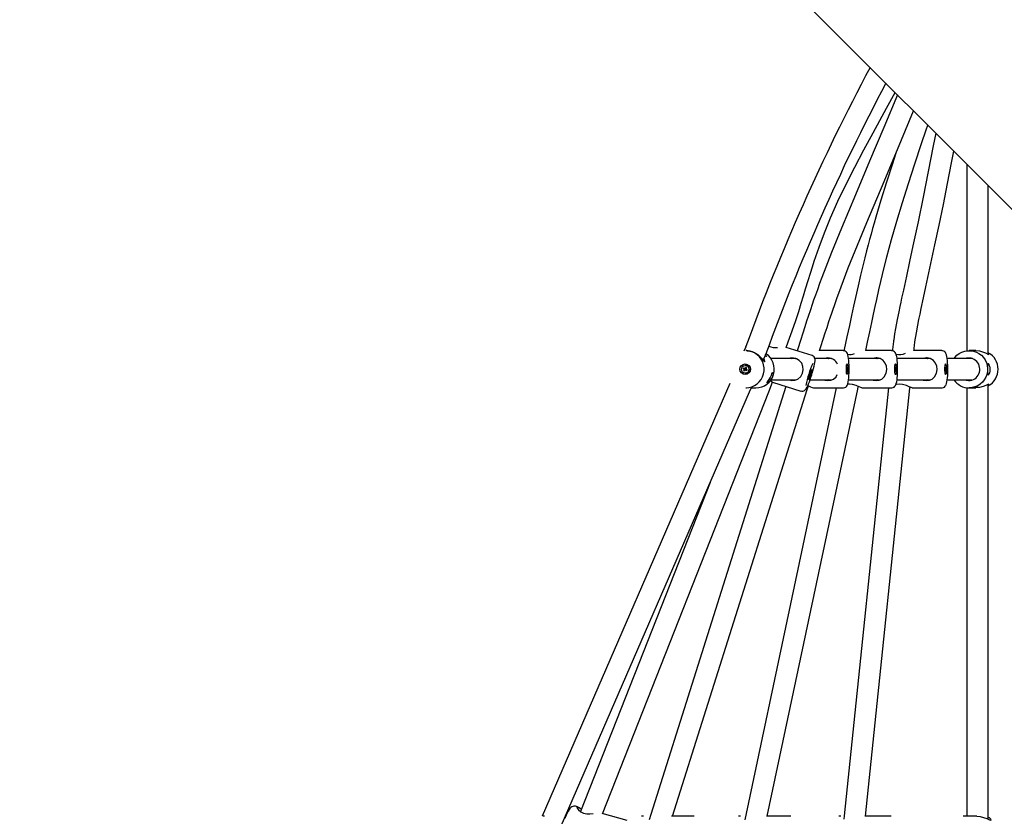
# Model space of a CAD drawing. Units: metres. Extents: x 3.9 to 15.7, y 3.2 to 12.8.
# Drawn here: x 9.6 to 10.3, y 8.2 to 8.8 of the extents above; entities that cross this region are included whole.
import ezdxf

# ---------------------------------------------------------------- set-up
doc = ezdxf.new("R2010")
doc.units = ezdxf.units.M
doc.header["$LTSCALE"] = 80
doc.header["$PDSIZE"] = -1
doc.linetypes.add('SLD-Сплошная', pattern=[0])
doc.styles.get("Standard").update_dxf_attribs({"font": 'isocpeui.ttf'})
doc.dimstyles.new('ISO-25', dxfattribs={"dimtxt": 2.5, "dimasz": 2.5, "dimexe": 1.25, "dimexo": 0.625, "dimtad": 1, "dimtxsty": 'Standard', "dimcen": 2.5, "dimadec": 0, "dimazin": 0, "dimtfac": 1, "dimtmove": 0, "dimatfit": 3, "dimfxl": 1, "dimarcsym": 0})

# ---------------------------------------------------------------- blocks, each defined once
blk = doc.blocks.new('_D_7')
at = {"color": 0, "lineweight": -2, "transparency": 16777216}
for p, q in [((14.22303, 8.9557), (14.22303, 3.17787)), ((3.93103, 6.7097), (3.93103, 3.17787)), ((13.98303, 3.25787), (4.17103, 3.25787))]:
    blk.add_line(p, q, dxfattribs=at)
at = {"color": 0, "transparency": 16777216}
for points in [[(4.17103, 3.29787), (4.17103, 3.21787), (3.93103, 3.25787)], [(13.98303, 3.29787), (13.98303, 3.21787), (14.22303, 3.25787)]]:
    blk.add_solid(points, dxfattribs=at)
at = {"layer": 'Defpoints', "color": 0, "transparency": 16777216}
for p in [(14.22303, 8.9557), (3.93103, 6.7097), (3.93103, 3.25787)]:
    blk.add_point(p, dxfattribs=at)
at = {"color": 0, "transparency": 16777216, "insert": (9.07703, 3.62587), "char_height": 0.24, "attachment_point": 2}
blk.add_mtext('10,29м', dxfattribs=at)
blk = doc.blocks.new('*D22')
at = {"color": 0, "lineweight": -2, "transparency": 16777216}
for p, q in [((5.93103, 6.7407), (5.93103, 12.53282)), ((12.22303, 9.4787), (12.22303, 12.53282)), ((6.17103, 12.45282), (11.98303, 12.45282))]:
    blk.add_line(p, q, dxfattribs=at)
at = {"color": 0, "transparency": 16777216}
for points in [[(6.17103, 12.49282), (6.17103, 12.41282), (5.93103, 12.45282)], [(11.98303, 12.49282), (11.98303, 12.41282), (12.22303, 12.45282)]]:
    blk.add_solid(points, dxfattribs=at)
at = {"layer": 'Defpoints', "color": 0, "transparency": 16777216}
for p in [(12.22303, 12.45282), (12.22303, 9.4787), (5.93103, 6.7407)]:
    blk.add_point(p, dxfattribs=at)
at = {"color": 0, "transparency": 16777216, "insert": (9.07703, 12.67682), "char_height": 0.24, "attachment_point": 5}
blk.add_mtext('6,29м', dxfattribs=at)
blk = doc.blocks.new('*D23')
at = {"color": 0, "lineweight": -2, "transparency": 16777216}
for p, q in [((10.37803, 10.2536), (14.98057, 10.2536)), ((14.90057, 5.89787), (14.90057, 10.0136)), ((9.64403, 5.65787), (14.98057, 5.65787))]:
    blk.add_line(p, q, dxfattribs=at)
at = {"color": 0, "transparency": 16777216}
for points in [[(14.86057, 10.0136), (14.94057, 10.0136), (14.90057, 10.2536)], [(14.86057, 5.89787), (14.94057, 5.89787), (14.90057, 5.65787)]]:
    blk.add_solid(points, dxfattribs=at)
at = {"layer": 'Defpoints', "color": 0, "transparency": 16777216}
for p in [(10.37803, 10.2536), (14.90057, 10.2536), (9.64403, 5.65787)]:
    blk.add_point(p, dxfattribs=at)
at = {"color": 0, "transparency": 16777216, "insert": (14.67657, 7.95574), "char_height": 0.24, "attachment_point": 5, "rotation": 90}
blk.add_mtext('4,60м', dxfattribs=at)

msp = doc.modelspace()

# ---------------------------------------------------------------- linework, layer by layer
at = {"color": 7, "linetype": 'SLD-Сплошная', "lineweight": 25}
for p, q in [((10.00997, 8.93183), (10.31616, 8.62564)), ((10.28203, 8.65977), (10.28203, 8.5196)), ((10.29803, 8.51694), (10.29803, 8.64377)), ((10.11591, 8.52264), (10.11452, 8.51943)), ((10.16566, 8.51609), (10.14618, 8.52218)), ((10.15495, 8.52098), (10.15451, 8.51958)), ((10.11661, 8.5197), (10.11582, 8.5197)), ((10.12895, 8.51249), (10.13059, 8.51628)), ((10.15221, 8.5137), (10.1348, 8.5137)), ((10.15351, 8.5137), (10.15221, 8.5137)), ((10.17952, 8.5137), (10.16782, 8.5137)), ((10.18902, 8.5197), (10.17112, 8.5197)), ((10.18035, 8.5137), (10.17952, 8.5137)), ((10.18989, 8.52056), (10.18969, 8.51963)), ((10.21592, 8.5137), (10.19309, 8.5137)), ((10.22539, 8.5197), (10.2059, 8.5197)), ((10.21667, 8.5137), (10.21592, 8.5137)), ((10.22607, 8.51995), (10.22603, 8.51963)), ((10.25363, 8.5137), (10.2295, 8.5137)), ((10.26309, 8.5197), (10.24201, 8.5197)), ((10.25437, 8.5137), (10.25363, 8.5137)), ((10.28608, 8.5137), (10.2672, 8.5137)), ((10.28878, 8.5197), (10.28365, 8.5197)), ((10.28566, 8.51384), (10.28524, 8.5137)), ((10.11402, 8.50611), (10.11436, 8.50673)), ((10.11468, 8.50575), (10.11402, 8.50611)), ((10.11485, 8.50575), (10.11402, 8.50611)), ((10.11436, 8.50673), (10.11501, 8.50637)), ((10.11489, 8.50573), (10.1152, 8.50632)), ((10.1152, 8.50672), (10.11541, 8.50638)), ((10.11521, 8.50632), (10.1152, 8.50672)), ((10.1152, 8.50632), (10.11538, 8.50632)), ((10.11556, 8.50865), (10.11549, 8.50865)), ((10.11555, 8.50653), (10.1159, 8.50718)), ((10.11571, 8.5065), (10.11618, 8.50624)), ((10.11572, 8.50653), (10.1159, 8.50718)), ((10.1159, 8.50718), (10.11651, 8.50685)), ((10.11611, 8.50599), (10.1165, 8.506)), ((10.11651, 8.50685), (10.11616, 8.50619)), ((10.1165, 8.506), (10.11616, 8.50579)), ((10.11628, 8.50589), (10.1165, 8.506)), ((10.13003, 8.51139), (10.13008, 8.51155)), ((10.19143, 8.50591), (10.19165, 8.50595)), ((10.19144, 8.50628), (10.1915, 8.50628)), ((10.19145, 8.50656), (10.19145, 8.50653)), ((10.19147, 8.50636), (10.1915, 8.50668)), ((10.1915, 8.50668), (10.19149, 8.50628)), ((10.19152, 8.50631), (10.19162, 8.5066)), ((10.19165, 8.50595), (10.19156, 8.50566)), ((10.19162, 8.5066), (10.19165, 8.50595)), ((10.22778, 8.5059), (10.22803, 8.50595)), ((10.22779, 8.50628), (10.22787, 8.50628)), ((10.2278, 8.50676), (10.22782, 8.50653)), ((10.22783, 8.50636), (10.22787, 8.50668)), ((10.22787, 8.50668), (10.22786, 8.50628)), ((10.22789, 8.50631), (10.22799, 8.5066)), ((10.22803, 8.50595), (10.22793, 8.50566)), ((10.22799, 8.5066), (10.22803, 8.50595)), ((10.26549, 8.50628), (10.26557, 8.50628)), ((10.26549, 8.5059), (10.26573, 8.50595)), ((10.26551, 8.50676), (10.26552, 8.50653)), ((10.26554, 8.50636), (10.26557, 8.50668)), ((10.26557, 8.50668), (10.26557, 8.50628)), ((10.2656, 8.50631), (10.26569, 8.5066)), ((10.26573, 8.50595), (10.26563, 8.50566)), ((10.26569, 8.5066), (10.26573, 8.50595)), ((10.11448, 8.50455), (10.11483, 8.50521)), ((10.11501, 8.50521), (10.11448, 8.50455)), ((10.11509, 8.50422), (10.11448, 8.50455)), ((10.11449, 8.5054), (10.11482, 8.50561)), ((10.11502, 8.50551), (10.11449, 8.5054)), ((10.11488, 8.50541), (10.11449, 8.5054)), ((10.11552, 8.50497), (10.11503, 8.50524)), ((10.11544, 8.50487), (10.11509, 8.50422)), ((10.11549, 8.50275), (10.11556, 8.50275)), ((10.11579, 8.50468), (10.11558, 8.50502)), ((10.11578, 8.50508), (10.11579, 8.50468)), ((10.11597, 8.50508), (10.11579, 8.50508)), ((10.11663, 8.50467), (10.11598, 8.50503)), ((10.11642, 8.50559), (10.11613, 8.50505)), ((10.11615, 8.50503), (10.11663, 8.50467)), ((10.11631, 8.50565), (10.11697, 8.50529)), ((10.11697, 8.50529), (10.11663, 8.50467)), ((10.16405, 8.50227), (10.16404, 8.50224)), ((10.16404, 8.50224), (10.16404, 8.50224)), ((10.16404, 8.50224), (10.16404, 8.50224)), ((10.19148, 8.50418), (10.19146, 8.50456)), ((10.19146, 8.5045), (10.19157, 8.50445)), ((10.19157, 8.50445), (10.19148, 8.50418)), ((10.19158, 8.50529), (10.19152, 8.50535)), ((10.19153, 8.50514), (10.19157, 8.50445)), ((10.19154, 8.50554), (10.19158, 8.50529)), ((10.22785, 8.50418), (10.22781, 8.50487)), ((10.22783, 8.50451), (10.22794, 8.50445)), ((10.22794, 8.50445), (10.22785, 8.50418)), ((10.22795, 8.50529), (10.22789, 8.50535)), ((10.2279, 8.50514), (10.22794, 8.50445)), ((10.22791, 8.50554), (10.22795, 8.50529)), ((10.26555, 8.50418), (10.26551, 8.50487)), ((10.26553, 8.50451), (10.26564, 8.50445)), ((10.26564, 8.50445), (10.26555, 8.50418)), ((10.26566, 8.50529), (10.2656, 8.50535)), ((10.2656, 8.50514), (10.26564, 8.50445)), ((10.26561, 8.50554), (10.26566, 8.50529)), ((10.10398, 8.49512), (9.96288, 8.16969)), ((10.14603, 8.49273), (10.04444, 8.17098)), ((10.18378, 8.4917), (10.11506, 8.16714)), ((10.11582, 8.4917), (10.11642, 8.4917)), ((10.11866, 8.48876), (10.12005, 8.49197)), ((10.11994, 8.4917), (10.12341, 8.4917)), ((10.13316, 8.48881), (10.136, 8.49603)), ((10.1348, 8.4977), (10.15221, 8.4977)), ((10.13595, 8.49604), (10.1573, 8.48937)), ((10.14587, 8.49294), (10.14604, 8.49275)), ((10.15064, 8.49758), (10.1504, 8.4977)), ((10.15221, 8.4977), (10.15331, 8.4977)), ((10.16208, 8.49042), (10.16297, 8.49323)), ((10.16412, 8.4977), (10.17952, 8.4977)), ((10.16673, 8.4917), (10.18902, 8.4917)), ((10.17892, 8.49739), (10.17808, 8.4977)), ((10.17952, 8.4977), (10.18021, 8.4977)), ((10.22313, 8.4917), (10.18966, 8.16995)), ((10.19309, 8.4977), (10.21592, 8.4977)), ((10.19995, 8.49084), (10.20037, 8.4928)), ((10.20312, 8.4917), (10.22539, 8.4917)), ((10.20572, 8.1697), (10.23919, 8.49144)), ((10.21533, 8.4974), (10.21452, 8.4977)), ((10.21592, 8.4977), (10.21653, 8.4977)), ((10.2295, 8.4977), (10.25363, 8.4977)), ((10.23919, 8.49144), (10.23927, 8.49228)), ((10.24082, 8.4917), (10.26309, 8.4917)), ((10.25303, 8.4974), (10.25222, 8.4977)), ((10.25363, 8.4977), (10.25423, 8.4977)), ((10.2672, 8.4977), (10.28577, 8.4977)), ((10.28203, 8.4918), (10.28203, 8.1697)), ((10.28365, 8.4917), (10.2853, 8.4917)), ((10.28426, 8.4977), (10.28426, 8.49734)), ((10.28673, 8.4917), (10.28879, 8.4917)), ((10.29803, 8.16748), (10.29803, 8.49444)), ((10.29803, 8.49401), (10.29828, 8.49421)), ((9.97719, 8.16246), (10.11866, 8.48876)), ((10.00828, 8.17165), (10.13316, 8.48881)), ((10.06082, 8.1697), (10.16208, 8.49042)), ((10.13196, 8.1697), (10.19995, 8.49084)), ((10.08909, 8.42057), (9.99175, 8.17333)), ((9.98942, 8.17681), (9.9879, 8.17722)), ((9.96457, 8.1697), (9.96351, 8.1697)), ((10.02666, 8.16662), (10.00795, 8.17174)), ((10.03911, 8.1697), (10.03763, 8.1697)), ((10.04444, 8.17098), (10.0432, 8.16705)), ((10.07711, 8.1697), (10.06004, 8.1697)), ((10.11189, 8.1697), (10.11041, 8.1697)), ((10.14979, 8.1697), (10.13134, 8.1697)), ((10.1873, 8.1697), (10.18582, 8.1697)), ((10.18966, 8.16995), (10.18942, 8.16763)), ((10.2252, 8.1697), (10.20528, 8.1697)), ((10.28947, 8.1697), (10.27924, 8.1697))]:
    msp.add_line(p, q, dxfattribs=at)
at = {"color": 7, "linetype": 'SLD-Сплошная', "lineweight": 25, "flags": 128}
for points in [[(10.14623, 8.52217), (10.14778, 8.52623), (10.15082, 8.53471), (10.1534, 8.54232), (10.15562, 8.54918), (10.15755, 8.55538), (10.15927, 8.56101), (10.16082, 8.56613), (10.16272, 8.57241), (10.1644, 8.57788), (10.16588, 8.58259), (10.1673, 8.58699), (10.17088, 8.59751), (10.17491, 8.60827), (10.17951, 8.61947), (10.18512, 8.63194), (10.19131, 8.64478), (10.19785, 8.65769), (10.20457, 8.67054), (10.21154, 8.68352), (10.22165, 8.70197), (10.22815, 8.71366)], [(10.22973, 8.71208), (10.21949, 8.68748), (10.20883, 8.66208), (10.19818, 8.63682), (10.18772, 8.61182), (10.18018, 8.59335), (10.17299, 8.57475), (10.17128, 8.5701), (10.16964, 8.56553), (10.16817, 8.56137), (10.16685, 8.55755), (10.16578, 8.55439), (10.16443, 8.55038), (10.16277, 8.54535), (10.16159, 8.54175), (10.16025, 8.53762), (10.15873, 8.53287), (10.15698, 8.52738), (10.15495, 8.52098)], [(10.17133, 8.5197), (10.17231, 8.52279), (10.17409, 8.52836), (10.1756, 8.53308), (10.1769, 8.5371), (10.17834, 8.54149), (10.17951, 8.54502), (10.18048, 8.54791), (10.18144, 8.55076), (10.18245, 8.55369), (10.18349, 8.55669), (10.18456, 8.55974), (10.18565, 8.56278), (10.19285, 8.5819), (10.19969, 8.59887), (10.20677, 8.61593), (10.21979, 8.64689), (10.23291, 8.67809), (10.24198, 8.69983)], [(10.20606, 8.5197), (10.20739, 8.52596), (10.20904, 8.53377), (10.21054, 8.54079), (10.2119, 8.54714), (10.21315, 8.55288), (10.21429, 8.5581), (10.21592, 8.56536), (10.21737, 8.57163), (10.21864, 8.577), (10.2219, 8.59013), (10.22543, 8.60334), (10.22937, 8.61711), (10.2336, 8.6311), (10.23809, 8.64531), (10.24289, 8.66005), (10.24799, 8.67541), (10.25139, 8.68558), (10.2526, 8.6892)], [(10.25857, 8.68323), (10.25674, 8.67361), (10.25293, 8.65424), (10.24907, 8.63509), (10.24525, 8.61661), (10.24142, 8.59838), (10.23894, 8.58677), (10.23657, 8.5758), (10.23427, 8.5652), (10.23361, 8.56213), (10.23296, 8.55913), (10.23233, 8.5562), (10.23164, 8.55297), (10.23078, 8.54892), (10.22958, 8.54299), (10.22834, 8.53635), (10.22766, 8.5323), (10.22702, 8.52792), (10.22689, 8.52701), (10.22677, 8.52608), (10.22665, 8.52512), (10.22653, 8.52415), (10.22642, 8.52314), (10.2263, 8.52211), (10.22618, 8.52105), (10.22607, 8.51995)], [(10.24213, 8.5197), (10.24225, 8.52081), (10.24239, 8.52199), (10.24253, 8.52311), (10.24266, 8.5242), (10.2428, 8.52524), (10.24294, 8.52625), (10.24401, 8.53308), (10.24505, 8.53874), (10.24593, 8.54316), (10.24676, 8.54716), (10.24763, 8.55126), (10.2494, 8.55946), (10.2512, 8.56774), (10.25344, 8.57809), (10.25573, 8.58875), (10.25798, 8.59935), (10.26108, 8.61413), (10.26429, 8.62966), (10.26747, 8.64533), (10.27053, 8.66075), (10.27225, 8.66956)], [(10.2287, 8.66808), (10.22608, 8.66014), (10.22159, 8.64624), (10.21737, 8.63276), (10.21353, 8.61994), (10.21228, 8.61562), (10.21108, 8.61142), (10.20994, 8.60732), (10.20884, 8.60331), (10.20777, 8.59934), (10.20658, 8.5948), (10.20522, 8.58943), (10.20372, 8.58336), (10.20206, 8.57643), (10.20024, 8.56854), (10.19822, 8.55954), (10.19684, 8.5532), (10.19534, 8.54624), (10.19371, 8.53857), (10.1919, 8.53006), (10.18989, 8.52056)], [(10.11668, 8.51967), (10.1177, 8.51965), (10.12016, 8.51915), (10.12273, 8.51807), (10.12485, 8.51669), (10.12664, 8.51515), (10.12817, 8.51346), (10.12938, 8.51195), (10.12995, 8.51141), (10.13003, 8.51139)], [(10.13017, 8.51181), (10.12987, 8.51291), (10.12946, 8.51367)], [(10.13068, 8.51635), (10.13118, 8.51575), (10.13141, 8.5153), (10.13123, 8.51523), (10.13062, 8.51561), (10.13038, 8.51579)], [(10.14802, 8.4977), (10.14813, 8.49764), (10.15042, 8.49721), (10.1526, 8.49741), (10.15492, 8.49836), (10.15712, 8.50034), (10.1585, 8.50289), (10.15899, 8.50539), (10.15879, 8.50779), (10.15787, 8.51018), (10.156, 8.51238), (10.15398, 8.51358), (10.15162, 8.51416), (10.14934, 8.51408), (10.14815, 8.5137)], [(10.15042, 8.5137), (10.15044, 8.51371), (10.15222, 8.51401)], [(10.1655, 8.50184), (10.16579, 8.5028), (10.16631, 8.5046), (10.16678, 8.50634), (10.16718, 8.50796), (10.16751, 8.50944), (10.16775, 8.51076), (10.1679, 8.51194), (10.16792, 8.51296), (10.16782, 8.51367), (10.16762, 8.51431), (10.16722, 8.515), (10.16659, 8.51562), (10.16577, 8.51606), (10.16566, 8.51608)], [(10.17757, 8.5142), (10.17506, 8.51382), (10.17479, 8.5137)], [(10.17799, 8.5137), (10.17821, 8.51382), (10.1791, 8.51397)], [(10.18901, 8.49173), (10.18932, 8.49171), (10.19025, 8.49194), (10.19097, 8.49235), (10.19151, 8.49286), (10.19192, 8.49341), (10.19224, 8.49403), (10.19253, 8.49486), (10.19287, 8.49631), (10.19309, 8.49769), (10.19328, 8.49935), (10.19341, 8.50112), (10.1935, 8.50298), (10.19354, 8.5049), (10.19354, 8.50684), (10.19349, 8.50874), (10.19339, 8.51057), (10.19325, 8.51228), (10.19307, 8.51385), (10.19284, 8.51525), (10.19254, 8.51653), (10.19216, 8.51753), (10.19175, 8.51824), (10.19124, 8.51882), (10.19054, 8.51932), (10.18968, 8.51963), (10.18902, 8.51967)], [(10.21389, 8.5142), (10.21138, 8.51382), (10.21111, 8.5137)], [(10.21117, 8.4977), (10.2115, 8.49754), (10.21383, 8.4972), (10.21609, 8.4975), (10.21807, 8.49839), (10.21995, 8.50007), (10.22139, 8.50267), (10.22189, 8.50553), (10.2216, 8.50803), (10.2207, 8.51024), (10.21912, 8.51221), (10.2167, 8.51369), (10.21444, 8.51418), (10.21389, 8.5142), (10.21389, 8.5142)], [(10.21442, 8.5137), (10.21465, 8.51382), (10.21547, 8.51396)], [(10.22538, 8.49173), (10.22571, 8.49172), (10.22664, 8.49195), (10.22736, 8.49237), (10.2279, 8.49288), (10.22831, 8.49344), (10.22864, 8.49408), (10.22895, 8.49495), (10.22927, 8.49627), (10.22949, 8.49765), (10.22969, 8.49932), (10.22983, 8.50109), (10.22992, 8.50295), (10.22996, 8.50487), (10.22996, 8.50681), (10.22991, 8.50872), (10.22981, 8.51055), (10.22967, 8.51227), (10.22948, 8.51384), (10.22924, 8.51525), (10.22892, 8.51654), (10.22854, 8.51755), (10.22812, 8.51825), (10.2276, 8.51883), (10.22689, 8.51933), (10.22602, 8.51964), (10.22539, 8.51967)], [(10.2516, 8.5142), (10.24908, 8.51382), (10.24881, 8.5137)], [(10.24887, 8.4977), (10.24921, 8.49754), (10.25153, 8.4972), (10.2538, 8.4975), (10.25578, 8.49839), (10.25766, 8.50007), (10.25909, 8.50267), (10.2596, 8.50553), (10.2593, 8.50803), (10.25841, 8.51024), (10.25683, 8.51221), (10.2544, 8.51369), (10.25215, 8.51418), (10.2516, 8.5142), (10.2516, 8.5142)], [(10.25213, 8.5137), (10.25235, 8.51382), (10.25317, 8.51396)], [(10.26308, 8.49173), (10.26342, 8.49172), (10.26434, 8.49195), (10.26506, 8.49237), (10.26561, 8.49288), (10.26602, 8.49344), (10.26635, 8.49408), (10.26666, 8.49495), (10.26697, 8.49627), (10.2672, 8.49765), (10.26739, 8.49932), (10.26753, 8.50109), (10.26762, 8.50295), (10.26766, 8.50487), (10.26766, 8.50681), (10.26761, 8.50872), (10.26751, 8.51055), (10.26737, 8.51227), (10.26719, 8.51384), (10.26695, 8.51525), (10.26663, 8.51654), (10.26624, 8.51755), (10.26583, 8.51825), (10.26531, 8.51883), (10.2646, 8.51933), (10.26372, 8.51964), (10.26309, 8.51967)], [(10.27227, 8.5137), (10.27291, 8.51455), (10.27446, 8.51618), (10.27624, 8.51753), (10.27822, 8.51858), (10.28033, 8.51929), (10.28254, 8.51965), (10.28477, 8.51965), (10.28697, 8.51929), (10.28909, 8.51858), (10.29106, 8.51753), (10.29285, 8.51618), (10.29439, 8.51455), (10.29566, 8.5127), (10.29662, 8.51066), (10.29724, 8.5085), (10.29751, 8.50626), (10.29742, 8.50401), (10.29697, 8.5018), (10.29618, 8.4997), (10.29506, 8.49775), (10.29365, 8.496), (10.29198, 8.49451), (10.2901, 8.4933), (10.28804, 8.49242), (10.28588, 8.49188), (10.28365, 8.4917), (10.28365, 8.4917)], [(10.28878, 8.5197), (10.29137, 8.51946), (10.29376, 8.51885), (10.29591, 8.51797), (10.29766, 8.5171), (10.29835, 8.51683), (10.2984, 8.51703), (10.29798, 8.51747)], [(10.19143, 8.5057), (10.19146, 8.50688), (10.19153, 8.50795), (10.19164, 8.50883), (10.19179, 8.50942), (10.19195, 8.50969), (10.19211, 8.5096), (10.19227, 8.50916), (10.1924, 8.50842), (10.19249, 8.50744), (10.19254, 8.5063), (10.19254, 8.5051), (10.19249, 8.50396), (10.1924, 8.50298), (10.19227, 8.50224), (10.19211, 8.5018), (10.19195, 8.50171), (10.19179, 8.50198), (10.19164, 8.50257), (10.19153, 8.50345), (10.19146, 8.50452), (10.19143, 8.5057)], [(10.22778, 8.5057), (10.22781, 8.50688), (10.22788, 8.50795), (10.228, 8.50883), (10.22815, 8.50942), (10.22831, 8.50969), (10.22848, 8.5096), (10.22864, 8.50916), (10.22878, 8.50842), (10.22887, 8.50744), (10.22892, 8.5063), (10.22892, 8.5051), (10.22887, 8.50396), (10.22878, 8.50298), (10.22864, 8.50224), (10.22848, 8.5018), (10.22831, 8.50171), (10.22815, 8.50198), (10.228, 8.50257), (10.22788, 8.50345), (10.22781, 8.50452), (10.22778, 8.5057)], [(10.26549, 8.5057), (10.26551, 8.50688), (10.26559, 8.50795), (10.2657, 8.50883), (10.26585, 8.50942), (10.26602, 8.50969), (10.26619, 8.5096), (10.26635, 8.50916), (10.26648, 8.50842), (10.26658, 8.50744), (10.26663, 8.5063), (10.26663, 8.5051), (10.26658, 8.50396), (10.26648, 8.50298), (10.26635, 8.50224), (10.26619, 8.5018), (10.26602, 8.50171), (10.26585, 8.50198), (10.2657, 8.50257), (10.26559, 8.50345), (10.26551, 8.50452), (10.26549, 8.5057)], [(10.29857, 8.50902), (10.29891, 8.50801), (10.29914, 8.50679), (10.2992, 8.50543), (10.29909, 8.50422), (10.29884, 8.50314), (10.29848, 8.50218), (10.29808, 8.50148), (10.29774, 8.50123), (10.2976, 8.50158), (10.29762, 8.50252), (10.29771, 8.50393), (10.29776, 8.50516), (10.29776, 8.50646), (10.29771, 8.50761), (10.29764, 8.50865), (10.29759, 8.50953), (10.29765, 8.51008), (10.29791, 8.5101), (10.29833, 8.50952), (10.29857, 8.50902)], [(10.13227, 8.49626), (10.1328, 8.49705), (10.13343, 8.49805), (10.13409, 8.49923), (10.13464, 8.50033), (10.1351, 8.50135), (10.13551, 8.50229), (10.13587, 8.50301), (10.13616, 8.50326), (10.13634, 8.5029), (10.13633, 8.50195), (10.13603, 8.50059), (10.13559, 8.49947), (10.13496, 8.49833), (10.13426, 8.49737), (10.1335, 8.49655), (10.13273, 8.49588), (10.1321, 8.49548), (10.13183, 8.49546), (10.13202, 8.49589), (10.13227, 8.49626)], [(10.15732, 8.4894), (10.15788, 8.48925), (10.15877, 8.48927), (10.15951, 8.48949), (10.16009, 8.48983), (10.16055, 8.49021), (10.16093, 8.49064), (10.16132, 8.4912), (10.16189, 8.49221), (10.16242, 8.49335), (10.16303, 8.49478), (10.16363, 8.49634), (10.16424, 8.49802), (10.16484, 8.49979), (10.1654, 8.50152), (10.1655, 8.50184)], [(10.16475, 8.50184), (10.16438, 8.50071), (10.16401, 8.49969), (10.16367, 8.49885), (10.16338, 8.49828), (10.16318, 8.49803), (10.16309, 8.49812), (10.1631, 8.49853), (10.16322, 8.49924), (10.16344, 8.50018), (10.16374, 8.50127), (10.16409, 8.50241), (10.16447, 8.5035), (10.16483, 8.50444), (10.16515, 8.50515), (10.16539, 8.50556), (10.16554, 8.50565), (10.16558, 8.50539), (10.16552, 8.50483), (10.16534, 8.50399), (10.16508, 8.50297), (10.16475, 8.50184)], [(10.16443, 8.50308), (10.16463, 8.50391), (10.16463, 8.50394)], [(10.17485, 8.4977), (10.17518, 8.49754), (10.1775, 8.4972), (10.17977, 8.4975), (10.18176, 8.49839), (10.18365, 8.50007), (10.18463, 8.50185)], [(10.15202, 8.49735), (10.15117, 8.49744), (10.15064, 8.49758)], [(10.20312, 8.4917), (10.20236, 8.49193), (10.20095, 8.49255), (10.19887, 8.49343), (10.19602, 8.4943), (10.19367, 8.49457), (10.19239, 8.49446)], [(10.24082, 8.4917), (10.24007, 8.49193), (10.23865, 8.49255), (10.23657, 8.49343), (10.23372, 8.4943), (10.23138, 8.49457), (10.2291, 8.49437), (10.2287, 8.49425)], [(10.28039, 8.4977), (10.28149, 8.49739), (10.28324, 8.4972)], [(10.28567, 8.49721), (10.28522, 8.49721), (10.28451, 8.49729), (10.28394, 8.4974), (10.28359, 8.49752), (10.28352, 8.49757), (10.28372, 8.49755), (10.28415, 8.49746), (10.28426, 8.49744)], [(10.2853, 8.49172), (10.28589, 8.49171), (10.2871, 8.49181), (10.28825, 8.49199), (10.28931, 8.49221), (10.29014, 8.49239), (10.29049, 8.49242), (10.29024, 8.49226), (10.28938, 8.49199), (10.28832, 8.4918), (10.28695, 8.4917), (10.28607, 8.49173)], [(10.29838, 8.49458), (10.29766, 8.4943), (10.29632, 8.49362), (10.29422, 8.49272), (10.29134, 8.49193), (10.28879, 8.49173)], [(10.2984, 8.49447), (10.29844, 8.49456), (10.29838, 8.49458)], [(9.9879, 8.17721), (9.98778, 8.17726), (9.98676, 8.17734), (9.98587, 8.17716), (9.98511, 8.17682), (9.98445, 8.17634), (9.98381, 8.1757), (9.98308, 8.17473), (9.98234, 8.17346), (9.98166, 8.17208), (9.98097, 8.17044), (9.98032, 8.16869), (9.98017, 8.16824)], [(9.99238, 8.17494), (9.99214, 8.1751), (9.99031, 8.17635), (9.98924, 8.17685), (9.98895, 8.17661), (9.98926, 8.17583), (9.99023, 8.17459), (9.99208, 8.17305), (9.99409, 8.17208), (9.99644, 8.17156), (9.99873, 8.17151), (10.00116, 8.17177)], [(10.28947, 8.1697), (10.29204, 8.16946), (10.29451, 8.16885), (10.29686, 8.16797), (10.29894, 8.1671), (10.29994, 8.16683), (10.30032, 8.16703), (10.30008, 8.16761), (10.29907, 8.16847), (10.29803, 8.16892)]]:
    msp.add_lwpolyline(points, dxfattribs=at)
at = {"color": 7, "linetype": 'SLD-Сплошная', "lineweight": 25}
for centre, radius in [((10.11541, 8.50573), 0.00397), ((10.11551, 8.50568), 0.00294)]:
    msp.add_circle(centre, radius, dxfattribs=at)
for centre, radius, start, end in [((11.62801, 7.97563), 1.608, 151.9202, 160.10986), ((11.62801, 7.97563), 1.592, 152.09545, 160.10986), ((10.115, 8.52304), 0.001, 336.56052, 340.10986), ((10.13796, 8.53287), 0.01088, 244.26342, 279.21412), ((10.11582, 8.50592), 0.01378, 61.1162, 89.99139), ((10.11571, 8.50571), 0.01401, 270.46758, 61.13131), ((10.12329, 8.50571), 0.01402, 270.48677, 56.47655), ((10.115, 8.52304), 0.017, 336.56052, 340.10986), ((10.17779, 8.50678), 0.00742, 22.18864, 91.66821), ((10.19382, 8.52707), 0.01023, 261.89698, 290.89603), ((10.23143, 8.52785), 0.01105, 255.64966, 293.13863), ((10.2832, 8.50569), 0.00849, 270.26711, 109.29572), ((10.29137, 8.5057), 0.01406, 298.26425, 61.73575), ((10.1152, 8.50671), 0.000394, 241.11875, 271.35377), ((10.11538, 8.50671), 0.000396, 270.07928, 326.65429), ((10.1152, 8.50672), 0.000398, 301.61688, 331.60328), ((10.11554, 8.5057), 0.00295, 270.34152, 89.65848), ((10.11651, 8.506), 0.000403, 151.58809, 181.35435), ((10.24334, 8.47718), 0.08389, 156.91062, 168.70202), ((10.19287, 8.5066), 0.00142, 182.7552, 189.40154), ((10.1915, 8.50631), 0.0000229, 254.37812, 12.82524), ((10.17899, 8.5057), 0.0129, 347.6356, 12.3644), ((10.22919, 8.5066), 0.00138, 182.8529, 189.72587), ((10.22787, 8.50631), 0.0000235, 254.04043, 11.19675), ((10.21614, 8.5057), 0.01214, 346.67049, 13.32951), ((10.2669, 8.5066), 0.00138, 182.8529, 189.72587), ((10.26557, 8.50631), 0.0000235, 254.04043, 11.19675), ((10.25384, 8.5057), 0.01214, 346.67043, 13.32957), ((10.11448, 8.5054), 0.000398, 31.09257, 61.10389), ((10.11448, 8.5054), 0.000403, 331.58809, 1.35435), ((10.11466, 8.5054), 0.000402, 336.52974, 55.90282), ((10.11579, 8.50468), 0.000398, 121.61688, 151.60328), ((10.11579, 8.50469), 0.000394, 61.11875, 91.35377), ((10.11597, 8.50469), 0.000393, 66.20109, 89.99518), ((10.11651, 8.506), 0.000398, 211.09257, 241.10389), ((10.14068, 8.50925), 0.02454, 337.7181, 345.44797), ((10.19428, 8.50529), 0.00276, 178.91502, 183.18305), ((10.19219, 8.50548), 0.000657, 164.17098, 175.35874), ((10.22639, 8.5048), 0.00142, 2.91079, 9.19399), ((10.23056, 8.50529), 0.00266, 178.87713, 183.29434), ((10.22854, 8.50548), 0.000637, 163.63947, 175.18989), ((10.26409, 8.5048), 0.00142, 2.91088, 9.19313), ((10.26826, 8.50529), 0.00266, 178.87713, 183.29434), ((10.26625, 8.50548), 0.000637, 163.63947, 175.18989), ((10.14254, 8.50653), 0.01237, 228.23552, 237.37067), ((10.18021, 8.53082), 0.04137, 244.60001, 250.99389), ((10.28367, 8.50553), 0.01383, 214.47984, 269.91236)]:
    msp.add_arc(centre, radius, start, end, dxfattribs=at)
for centre, major_axis, ratio, start_param, end_param in [((10.15221, 8.5057), (0, 0.008), 0.993021, 6.003964, 6.283185), ((10.17952, 8.5057), (0, 0.008), 0.992731, 6.14951, 6.283185), ((10.1152, 8.50672), (0.00101, 0.00001), 0.397905, 4.719018, 4.980817), ((10.1152, 8.50672), (-0.000332, 0.000395), 0.185297, 2.439967, 2.701767), ((10.11537, 8.50672), (-0.00023, 0.000357), 0.778956, 3.659137, 3.747242), ((10.1165, 8.506), (0.000729, -0.000356), 0.249698, 4.263666, 4.525465), ((10.1165, 8.506), (0.000525, 0.000398), 0.073402, 1.952742, 2.214542), ((10.11449, 8.5054), (0.000878, -0.000268), 0.338702, 1.01817, 1.279969), ((10.11466, 8.5054), (0.000471, -0.000112), 0.815764, 1.267467, 1.355572), ((10.11449, 8.5054), (0.000713, 0.000362), 0.238844, 5.176032, 5.437832), ((10.11466, 8.5054), (0.000409, 0.000226), 0.806247, 5.182549, 5.270654), ((10.11579, 8.50468), (0.000968, 0.000153), 0.381793, 1.51951, 1.72481), ((10.11596, 8.50468), (0.000109, 0.000391), 0.765123, 5.993389, 6.081494), ((10.15221, 8.5057), (0, 0.008), 0.993021, 3.141593, 3.386675), ((10.17952, 8.5057), (0, 0.008), 0.992731, 3.141593, 3.242435)]:
    msp.add_ellipse(centre, major_axis=major_axis, ratio=ratio, start_param=start_param, end_param=end_param, dxfattribs=at)

# ---------------------------------------------------------------- dimensions: what is measured, and where the dimension line sits
dim = msp.add_linear_dim(base=(12.22303, 12.45282), p1=(5.93103, 6.7407), p2=(12.22303, 9.4787), dimstyle='ISO-25', override={"dimtxt": 0.24, "dimasz": 0.24, "dimexe": 0.08, "dimexo": 0, "dimgap": 0.08, "dimzin": 1, "dimpost": 'м', "dimtdec": 3, "dimtzin": 1})
dim.commit()
dim.dimension.update_dxf_attribs({"geometry": '*D22', "text_midpoint": (9.07703, 12.67682)})
dim = msp.add_linear_dim(base=(14.90057, 10.2536), p1=(9.64403, 5.65787), p2=(10.37803, 10.2536), angle=90, dimstyle='ISO-25', override={"dimtxt": 0.24, "dimasz": 0.24, "dimexe": 0.08, "dimexo": 0, "dimgap": 0.08, "dimzin": 1, "dimpost": 'м', "dimtdec": 3, "dimtzin": 1})
dim.commit()
dim.dimension.update_dxf_attribs({"geometry": '*D23', "text_midpoint": (14.67657, 7.95574)})
at = {"color": 252, "true_color": 0x939598}
dim = msp.add_linear_dim(base=(3.93103, 3.25787), p1=(14.22303, 8.9557), p2=(3.93103, 6.7097), dimstyle='ISO-25', override={"dimtxt": 0.24, "dimasz": 0.24, "dimexe": 0.08, "dimexo": 0, "dimgap": 0.08, "dimzin": 1, "dimpost": 'м', "dimtdec": 3, "dimtzin": 1}, dxfattribs=at)
dim.commit()
dim.dimension.update_dxf_attribs({"geometry": '_D_7', "text_midpoint": (9.07703, 3.25787), "dimtype": 160})

doc.saveas('drawing.dxf')
